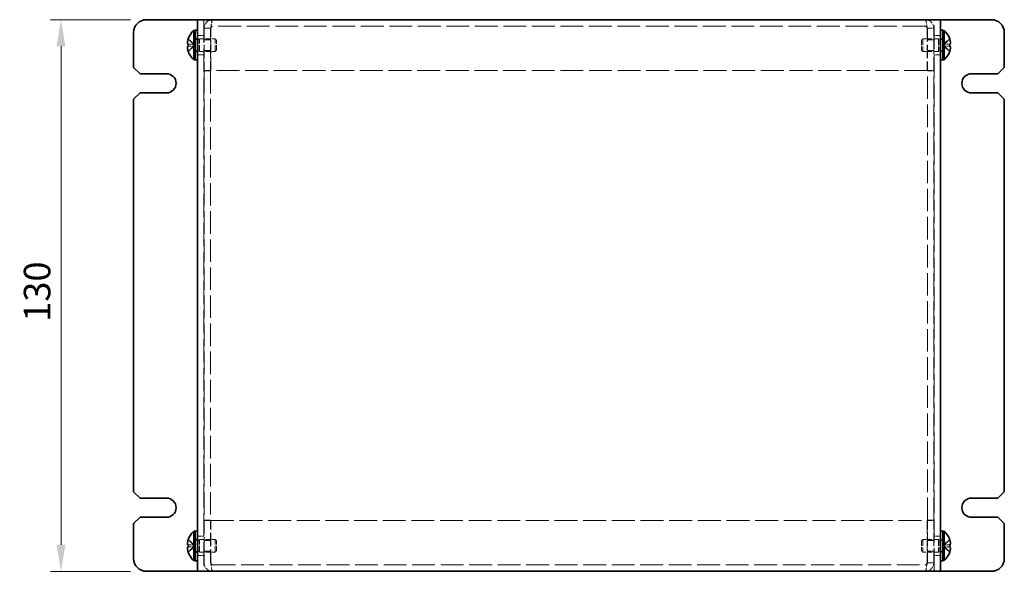
# Model space of a CAD drawing. Units: millimetres. Extents: x 36 to 2989, y 20 to 723.
# Drawn here: x 242 to 473, y 436 to 566 of the extents above; entities that cross this region are included whole.
import ezdxf

# ---------------------------------------------------------------- set-up
doc = ezdxf.new("R2010")
doc.units = ezdxf.units.MM
doc.header["$LTSCALE"] = 2.5
doc.linetypes.add('DASHED', pattern=[0.2067, 0.1654, -0.0413])
doc.layers.get('Defpoints').update_dxf_attribs({"lineweight": 25})
for name, color, linetype, lineweight in [('Dimension (ISO)', 7, 'Continuous', 18), ('Dimension (ISO) @ 1', 7, 'Continuous', 18), ('Hidden (ISO)', 7, 'DASHED', 18), ('Hidden Narrow (ISO)', 7, 'DASHED', 18), ('Visible (ISO)', 7, 'Continuous', 35)]:
    doc.layers.add(name, color=color, linetype=linetype, lineweight=lineweight)
doc.styles.add('Note Text (TK)', font='txt')
doc.dimstyles.new('Default - Method 1b (TK)', dxfattribs={"dimscale": 2.5, "dimtxt": 2.5, "dimasz": 2.5, "dimexe": 1, "dimexo": 1.5, "dimgap": 1, "dimtad": 1, "dimtoh": 1, "dimrnd": 1e-08, "dimdsep": 46, "dimtxsty": 'Note Text (TK)', "dimcen": 0.09, "dimdle": 5, "dimclrd": 100, "dimclre": 100, "dimclrt": 7, "dimadec": 1, "dimazin": 1, "dimtfac": 1, "dimtmove": 0, "dimatfit": 3, "dimfxl": 1, "dimtolj": 1, "dimlwd": -1, "dimlwe": -1, "dimarcsym": 0})

# ---------------------------------------------------------------- blocks, each defined once
blk = doc.blocks.new('*D29')
at = {"layer": 'Defpoints', "color": 0}
for p in [(271.43, 565.99), (251.33, 435.99), (271.43, 435.99)]:
    blk.add_point(p, dxfattribs=at)
at = {"layer": 'Dimension (ISO)', "color": 100}
for p, q in [((267.68, 565.99), (248.83, 565.99)), ((251.33, 559.74), (251.33, 442.24)), ((267.68, 435.99), (248.83, 435.99))]:
    blk.add_line(p, q, dxfattribs=at)
for points in [[(250.29, 559.74), (252.37, 559.74), (251.33, 565.99)], [(250.29, 442.24), (252.37, 442.24), (251.33, 435.99)]]:
    blk.add_solid(points, dxfattribs=at)
at = {"layer": 'Dimension (ISO)', "color": 7, "insert": (245.7, 494.81), "char_height": 6.25, "attachment_point": 4, "rotation": 90, "style": 'Note Text (TK)'}
blk.add_mtext('\\A1;130', dxfattribs=at)

msp = doc.modelspace()

# ---------------------------------------------------------------- linework, layer by layer
at = {"layer": 'Hidden (ISO)', "ltscale": 13.240649}
for p, q in [((284.9309, 565.9924), (284.9309, 435.9924)), ((456.9309, 435.9924), (456.9309, 565.9924))]:
    msp.add_line(p, q, dxfattribs=at)
at = {"layer": 'Hidden (ISO)', "ltscale": 1.142718}
for p, q in [((286.5309, 563.9924), (285.0309, 563.9924)), ((455.3309, 563.9924), (456.8309, 563.9924)), ((284.9309, 562.2424), (283.4309, 562.2424)), ((286.5309, 561.2219), (285.0309, 561.2219)), ((456.8309, 561.2219), (455.3309, 561.2219)), ((458.4309, 562.2424), (456.9309, 562.2424)), ((286.5309, 558.7629), (285.0309, 558.7629)), ((456.8309, 558.7629), (455.3309, 558.7629)), ((284.9309, 557.7424), (283.4309, 557.7424)), ((458.4309, 557.7424), (456.9309, 557.7424)), ((286.5309, 553.9924), (285.0309, 553.9924)), ((286.5309, 553.9216), (285.0309, 553.9216)), ((455.3309, 553.9924), (456.8309, 553.9924)), ((455.3309, 553.9216), (456.8309, 553.9216)), ((286.5309, 448.0631), (285.0309, 448.0631)), ((286.5309, 447.9924), (285.0309, 447.9924)), ((455.3309, 448.0631), (456.8309, 448.0631)), ((455.3309, 447.9924), (456.8309, 447.9924)), ((284.9309, 444.2424), (283.4309, 444.2424)), ((286.5309, 443.2219), (285.0309, 443.2219)), ((456.8309, 443.2219), (455.3309, 443.2219)), ((458.4309, 444.2424), (456.9309, 444.2424)), ((286.5309, 440.7629), (285.0309, 440.7629)), ((456.8309, 440.7629), (455.3309, 440.7629)), ((284.9309, 439.7424), (283.4309, 439.7424)), ((458.4309, 439.7424), (456.9309, 439.7424)), ((455.3309, 437.9924), (456.8309, 437.9924))]:
    msp.add_line(p, q, dxfattribs=at)
at = {"layer": 'Hidden (ISO)', "ltscale": 7.618686}
for p, q in [((285.0309, 563.9924), (285.0309, 553.9924)), ((286.5309, 563.9924), (286.5309, 553.9924)), ((286.6017, 553.9924), (286.6017, 563.9924)), ((455.2602, 563.9924), (455.2602, 553.9924)), ((455.3309, 563.9924), (455.3309, 553.9924)), ((456.8309, 553.9924), (456.8309, 563.9924)), ((285.0309, 447.9924), (285.0309, 437.9924)), ((286.5309, 437.9924), (286.5309, 447.9924)), ((286.6017, 437.9924), (286.6017, 447.9924)), ((455.2602, 447.9924), (455.2602, 437.9924)), ((455.3309, 437.9924), (455.3309, 447.9924)), ((456.8309, 437.9924), (456.8309, 447.9924))]:
    msp.add_line(p, q, dxfattribs=at)
at = {"layer": 'Hidden (ISO)', "ltscale": 12.988873}
for p, q in [((454.8309, 564.4924), (287.0309, 564.4924)), ((287.0309, 437.4924), (454.8309, 437.4924))]:
    msp.add_line(p, q, dxfattribs=at)
at = {"layer": 'Hidden (ISO)', "ltscale": 1.446751}
for p, q in [((282.7497, 560.2459), (281.2712, 561.4377)), ((460.5907, 561.4377), (459.1122, 560.2459)), ((281.2712, 560.2449), (282.7497, 560.2449)), ((281.2712, 558.547), (282.7497, 559.7389)), ((460.5907, 559.7399), (459.1122, 559.7399)), ((459.1122, 559.7389), (460.5907, 558.547)), ((282.7497, 442.2459), (281.2712, 443.4377)), ((460.5907, 443.4377), (459.1122, 442.2459)), ((281.2712, 442.2449), (282.7497, 442.2449)), ((281.2712, 440.547), (282.7497, 441.7389)), ((460.5907, 441.7399), (459.1122, 441.7399)), ((459.1122, 441.7389), (460.5907, 440.547))]:
    msp.add_line(p, q, dxfattribs=at)
at = {"layer": 'Hidden (ISO)', "ltscale": 0.380839}
for p, q in [((282.9309, 561.5924), (283.4309, 561.5924)), ((458.4309, 561.5924), (458.9309, 561.5924)), ((282.9309, 558.3924), (283.4309, 558.3924)), ((458.4309, 558.3924), (458.9309, 558.3924)), ((282.9309, 443.5924), (283.4309, 443.5924)), ((458.4309, 443.5924), (458.9309, 443.5924)), ((282.9309, 440.3924), (283.4309, 440.3924)), ((458.4309, 440.3924), (458.9309, 440.3924))]:
    msp.add_line(p, q, dxfattribs=at)
at = {"layer": 'Hidden (ISO)', "ltscale": 0.528091}
for p, q in [((282.9309, 561.3299), (283.6242, 561.3299)), ((458.9309, 561.3299), (458.2377, 561.3299)), ((282.9309, 558.6549), (283.6242, 558.6549)), ((458.9309, 558.6549), (458.2377, 558.6549)), ((282.9309, 443.3299), (283.6242, 443.3299)), ((458.9309, 443.3299), (458.2377, 443.3299)), ((282.9309, 440.6549), (283.6242, 440.6549)), ((458.9309, 440.6549), (458.2377, 440.6549))]:
    msp.add_line(p, q, dxfattribs=at)
at = {"layer": 'Hidden (ISO)', "ltscale": 0.264357}
for p, q in [((283.6242, 561.3299), (283.9309, 561.4924)), ((458.2377, 561.3299), (457.9309, 561.4924)), ((283.6242, 558.6549), (283.9309, 558.4924)), ((458.2377, 558.6549), (457.9309, 558.4924)), ((283.6242, 443.3299), (283.9309, 443.4924)), ((458.2377, 443.3299), (457.9309, 443.4924)), ((283.6242, 440.6549), (283.9309, 440.4924)), ((458.2377, 440.6549), (457.9309, 440.4924))]:
    msp.add_line(p, q, dxfattribs=at)
at = {"layer": 'Hidden (ISO)', "ltscale": 3.201223}
for p, q in [((283.6242, 558.6549), (283.6242, 561.3299)), ((458.2377, 561.3299), (458.2377, 558.6549)), ((283.6242, 440.6549), (283.6242, 443.3299)), ((458.2377, 443.3299), (458.2377, 440.6549))]:
    msp.add_line(p, q, dxfattribs=at)
at = {"layer": 'Hidden (ISO)', "ltscale": 3.590168}
for p, q in [((283.9309, 558.4924), (283.9309, 561.4924)), ((287.6242, 558.4924), (287.6242, 561.4924)), ((454.2377, 561.4924), (454.2377, 558.4924)), ((457.9309, 561.4924), (457.9309, 558.4924)), ((283.9309, 440.4924), (283.9309, 443.4924)), ((287.6242, 440.4924), (287.6242, 443.4924)), ((454.2377, 443.4924), (454.2377, 440.4924)), ((457.9309, 443.4924), (457.9309, 440.4924))]:
    msp.add_line(p, q, dxfattribs=at)
at = {"layer": 'Hidden (ISO)', "ltscale": 2.813727}
for p, q in [((283.9309, 561.4924), (287.6242, 561.4924)), ((457.9309, 561.4924), (454.2377, 561.4924)), ((283.9309, 558.4924), (287.6242, 558.4924)), ((457.9309, 558.4924), (454.2377, 558.4924)), ((283.9309, 443.4924), (287.6242, 443.4924)), ((457.9309, 443.4924), (454.2377, 443.4924)), ((283.9309, 440.4924), (287.6242, 440.4924)), ((457.9309, 440.4924), (454.2377, 440.4924))]:
    msp.add_line(p, q, dxfattribs=at)
at = {"layer": 'Hidden (ISO)', "ltscale": 0.330384}
for p, q in [((287.9309, 561.1856), (287.6242, 561.4924)), ((453.9309, 561.1856), (454.2377, 561.4924)), ((287.9309, 558.7991), (287.6242, 558.4924)), ((453.9309, 558.7991), (454.2377, 558.4924)), ((287.9309, 443.1856), (287.6242, 443.4924)), ((453.9309, 443.1856), (454.2377, 443.4924)), ((287.9309, 440.7991), (287.6242, 440.4924)), ((453.9309, 440.7991), (454.2377, 440.4924))]:
    msp.add_line(p, q, dxfattribs=at)
at = {"layer": 'Hidden (ISO)', "ltscale": 2.856019}
for p, q in [((287.9309, 558.7991), (287.9309, 561.1856)), ((453.9309, 561.1856), (453.9309, 558.7991)), ((287.9309, 440.7991), (287.9309, 443.1856)), ((453.9309, 443.1856), (453.9309, 440.7991))]:
    msp.add_line(p, q, dxfattribs=at)
at = {"layer": 'Hidden (ISO)', "ltscale": 1.447047}
for p, q in [((282.75, 559.7399), (281.2712, 559.7399)), ((459.1119, 560.2449), (460.5907, 560.2449)), ((282.75, 441.7399), (281.2712, 441.7399)), ((459.1119, 442.2449), (460.5907, 442.2449))]:
    msp.add_line(p, q, dxfattribs=at)
at = {"layer": 'Hidden (ISO)', "ltscale": 0.000195763}
for p, q in [((282.75, 560.2449), (282.7497, 560.2449)), ((459.1119, 559.7399), (459.1122, 559.7399)), ((282.75, 442.2449), (282.7497, 442.2449)), ((459.1119, 441.7399), (459.1122, 441.7399))]:
    msp.add_line(p, q, dxfattribs=at)
at = {"layer": 'Hidden (ISO)', "ltscale": 0.000195751}
for p, q in [((282.75, 559.7391), (282.7497, 559.7389)), ((459.1119, 560.2456), (459.1122, 560.2459)), ((282.75, 441.7391), (282.7497, 441.7389)), ((459.1119, 442.2456), (459.1122, 442.2459))]:
    msp.add_line(p, q, dxfattribs=at)
at = {"layer": 'Hidden (ISO)', "ltscale": 0.384649}
for p, q in [((282.7509, 559.7399), (282.7509, 560.2449)), ((459.1109, 560.2449), (459.1109, 559.7399)), ((282.7509, 441.7399), (282.7509, 442.2449)), ((459.1109, 442.2449), (459.1109, 441.7399))]:
    msp.add_line(p, q, dxfattribs=at)
at = {"layer": 'Hidden (ISO)', "ltscale": 0.076088}
for p, q in [((285.0309, 553.9924), (285.0309, 553.9216)), ((286.5309, 553.9924), (286.5309, 553.9216)), ((455.3309, 553.9924), (455.3309, 553.9216)), ((456.8309, 553.9216), (456.8309, 553.9924)), ((285.0309, 448.0631), (285.0309, 447.9924)), ((286.5309, 447.9924), (286.5309, 448.0631)), ((455.3309, 447.9924), (455.3309, 448.0631)), ((456.8309, 447.9924), (456.8309, 448.0631))]:
    msp.add_line(p, q, dxfattribs=at)
at = {"layer": 'Hidden (ISO)', "ltscale": 12.803409}
for p, q in [((285.0309, 553.9216), (285.0309, 448.0631)), ((286.5309, 553.9216), (286.5309, 448.0631)), ((455.3309, 448.0631), (455.3309, 553.9216)), ((456.8309, 448.0631), (456.8309, 553.9216))]:
    msp.add_line(p, q, dxfattribs=at)
at = {"layer": 'Hidden (ISO)', "ltscale": 13.055332}
for p, q in [((455.2602, 553.9924), (286.6017, 553.9924)), ((286.6017, 447.9924), (455.2602, 447.9924))]:
    msp.add_line(p, q, dxfattribs=at)
at = {"layer": 'Hidden (ISO)', "ltscale": 2.411146}
for points in [[(287.0309, 565.9924), (286.246, 565.9924), (285.4845, 565.4839), (285.1837, 564.7589), (285.0832, 564.5167), (285.0309, 564.2546), (285.0309, 563.9924)], [(286.6017, 563.9924), (286.7089, 564.7773), (286.8162, 565.5388), (286.9234, 565.8396), (286.9593, 565.9401), (286.9951, 565.9924), (287.0309, 565.9924)], [(454.8309, 565.9924), (454.9382, 565.9924), (455.0455, 565.4839), (455.1527, 564.7589), (455.1886, 564.5167), (455.2244, 564.2546), (455.2602, 563.9924)], [(456.8309, 563.9924), (456.8309, 564.7773), (456.3225, 565.5388), (455.5975, 565.8396), (455.3553, 565.9401), (455.0932, 565.9924), (454.8309, 565.9924)], [(285.0309, 437.9924), (285.0309, 437.2074), (285.5394, 436.4459), (286.2644, 436.1451), (286.5066, 436.0446), (286.7687, 435.9924), (287.0309, 435.9924)], [(287.0309, 435.9924), (286.9237, 435.9924), (286.8164, 436.5008), (286.7092, 437.2258), (286.6733, 437.468), (286.6375, 437.7301), (286.6017, 437.9924)], [(455.2602, 437.9924), (455.153, 437.2074), (455.0457, 436.4459), (454.9384, 436.1451), (454.9026, 436.0446), (454.8668, 435.9924), (454.8309, 435.9924)], [(454.8309, 435.9924), (455.6159, 435.9924), (456.3773, 436.5008), (456.6782, 437.2258), (456.7787, 437.468), (456.8309, 437.7301), (456.8309, 437.9924)]]:
    msp.add_open_spline(points, degree=3, knots=[0, 0, 0, 0, 1.17745307, 1.17745307, 1.17745307, 1.57079633, 1.57079633, 1.57079633, 1.57079633], dxfattribs=at)
at = {"layer": 'Hidden (ISO)', "ltscale": 0.677803}
for points in [[(287.0309, 564.4924), (286.7691, 564.4924), (286.5309, 564.2542), (286.5309, 563.9924)], [(287.0309, 564.4924), (286.8878, 564.4924), (286.7448, 564.2542), (286.6017, 563.9924)], [(454.8309, 564.4924), (454.974, 564.4924), (455.1171, 564.2542), (455.2602, 563.9924)], [(454.8309, 564.4924), (455.0927, 564.4924), (455.3309, 564.2542), (455.3309, 563.9924)], [(287.0309, 437.4924), (286.7691, 437.4924), (286.5309, 437.7306), (286.5309, 437.9924)], [(287.0309, 437.4924), (286.8878, 437.4924), (286.7448, 437.7306), (286.6017, 437.9924)], [(454.8309, 437.4924), (454.974, 437.4924), (455.1171, 437.7306), (455.2602, 437.9924)], [(454.8309, 437.4924), (455.0927, 437.4924), (455.3309, 437.7306), (455.3309, 437.9924)]]:
    msp.add_open_spline(points, degree=3, dxfattribs=at)
at = {"layer": 'Hidden (ISO)', "ltscale": 0.189052}
for points in [[(281.1194, 559.5557), (281.1128, 559.5173), (281.1078, 559.4667), (281.1078, 559.4004), (281.1078, 559.4004), (281.1078, 559.4003)], [(460.7425, 560.429), (460.7491, 560.4675), (460.7541, 560.518), (460.7541, 560.5843), (460.7541, 560.5843), (460.7541, 560.5844)], [(281.1194, 441.5557), (281.1128, 441.5173), (281.1078, 441.4667), (281.1078, 441.4004), (281.1078, 441.4004), (281.1078, 441.4003)], [(460.7425, 442.429), (460.7491, 442.4675), (460.7541, 442.518), (460.7541, 442.5843), (460.7541, 442.5843), (460.7541, 442.5844)]]:
    msp.add_open_spline(points, degree=3, knots=[0.0627270659, 0.0627270659, 0.0627270659, 0.0627270659, 0.0765891109, 0.0765891109, 0.0765977261, 0.0765977261, 0.0765977261, 0.0765977261], dxfattribs=at)
at = {"layer": 'Hidden (ISO)', "ltscale": 0.171932}
for points in [[(281.1194, 559.2077), (281.1248, 559.1596), (281.1317, 559.112), (281.1426, 559.0475), (281.146, 559.0285), (281.1497, 559.0093)], [(460.7425, 560.777), (460.7371, 560.8252), (460.7302, 560.8727), (460.7193, 560.9372), (460.7159, 560.9562), (460.7122, 560.9754)], [(460.7425, 442.777), (460.7371, 442.8252), (460.7302, 442.8727), (460.7193, 442.9372), (460.7159, 442.9562), (460.7122, 442.9754)], [(281.1194, 441.2077), (281.1248, 441.1596), (281.1317, 441.112), (281.1426, 441.0475), (281.146, 441.0285), (281.1497, 441.0093)]]:
    msp.add_open_spline(points, degree=3, knots=[0.0897829174, 0.0897829174, 0.0897829174, 0.0897829174, 0.0996631907, 0.0996631907, 0.1037658124, 0.1037658124, 0.1037658124, 0.1037658124], dxfattribs=at)
at = {"layer": 'Hidden (ISO)', "ltscale": 0.334753}
for points in [[(281.256, 559.7399), (281.2313, 559.7399), (281.209, 559.731), (281.1744, 559.7006), (281.161, 559.682), (281.1497, 559.6582)], [(460.6059, 560.2449), (460.6305, 560.2449), (460.6529, 560.2538), (460.6874, 560.2841), (460.7009, 560.3027), (460.7122, 560.3265)], [(281.256, 441.7399), (281.2313, 441.7399), (281.209, 441.731), (281.1744, 441.7006), (281.161, 441.682), (281.1497, 441.6582)], [(460.6059, 442.2449), (460.6305, 442.2449), (460.6529, 442.2538), (460.6874, 442.2841), (460.7009, 442.3027), (460.7122, 442.3265)]]:
    msp.add_open_spline(points, degree=3, knots=[0, 0, 0, 0, 0.0243261606, 0.0243261606, 0.0437900973, 0.0437900973, 0.0437900973, 0.0437900973], dxfattribs=at)
at = {"layer": 'Hidden Narrow (ISO)', "ltscale": 1.457933}
for points in [[(281.256, 561.3911), (281.2916, 561.3747), (281.3272, 561.3549), (281.3628, 561.3321), (281.3984, 561.3094), (281.434, 561.2838), (281.4695, 561.2558), (281.5407, 561.1999), (281.6119, 561.1346), (281.6831, 561.0647), (281.8254, 560.9248), (281.9677, 560.7662), (282.1101, 560.6261), (282.2168, 560.521), (282.3236, 560.4264), (282.4303, 560.3577), (282.4659, 560.3349), (282.5015, 560.3149), (282.5371, 560.2983), (282.608, 560.2654), (282.6788, 560.2461), (282.7497, 560.2459)], [(460.6059, 558.5936), (460.5703, 558.61), (460.5347, 558.6298), (460.4991, 558.6526), (460.4635, 558.6753), (460.4279, 558.7009), (460.3923, 558.7289), (460.3212, 558.7848), (460.25, 558.8501), (460.1788, 558.92), (460.0365, 559.0599), (459.8942, 559.2185), (459.7518, 559.3586), (459.6451, 559.4637), (459.5383, 559.5583), (459.4316, 559.627), (459.396, 559.6499), (459.3604, 559.6698), (459.3248, 559.6864), (459.2539, 559.7193), (459.1831, 559.7386), (459.1122, 559.7389)], [(281.256, 443.3911), (281.2916, 443.3747), (281.3272, 443.3549), (281.3628, 443.3321), (281.3984, 443.3094), (281.434, 443.2838), (281.4695, 443.2558), (281.5407, 443.1999), (281.6119, 443.1346), (281.6831, 443.0647), (281.8254, 442.9248), (281.9677, 442.7662), (282.1101, 442.6261), (282.2168, 442.521), (282.3236, 442.4264), (282.4303, 442.3577), (282.4659, 442.3349), (282.5015, 442.3149), (282.5371, 442.2983), (282.608, 442.2654), (282.6788, 442.2461), (282.7497, 442.2459)], [(460.6059, 440.5936), (460.5703, 440.61), (460.5347, 440.6298), (460.4991, 440.6526), (460.4635, 440.6753), (460.4279, 440.7009), (460.3923, 440.7289), (460.3212, 440.7848), (460.25, 440.8501), (460.1788, 440.92), (460.0365, 441.0599), (459.8942, 441.2185), (459.7518, 441.3586), (459.6451, 441.4637), (459.5383, 441.5583), (459.4316, 441.627), (459.396, 441.6499), (459.3604, 441.6698), (459.3248, 441.6864), (459.2539, 441.7193), (459.1831, 441.7386), (459.1122, 441.7389)]]:
    msp.add_open_spline(points, degree=3, knots=[-0.034563134, -0.034563134, -0.034563134, -0.034563134, -0.023887838, -0.023887838, -0.023887838, -0.013212542, -0.013212542, -0.013212542, 0.008138051, 0.008138051, 0.008138051, 0.050839236, 0.050839236, 0.050839236, 0.082865125, 0.082865125, 0.082865125, 0.093540421, 0.093540421, 0.093540421, 0.114803, 0.114803, 0.114803, 0.114803], dxfattribs=at)
at = {"layer": 'Hidden Narrow (ISO)', "ltscale": 1.458036}
for points in [[(282.7497, 560.2459), (282.6077, 560.2463), (282.4656, 560.322), (282.3236, 560.4343), (282.1812, 560.5468), (282.0389, 560.696), (281.8966, 560.8453), (281.7898, 560.9573), (281.6831, 561.0693), (281.5763, 561.1655), (281.4695, 561.2617), (281.3628, 561.342), (281.256, 561.3911)], [(459.1122, 560.2459), (459.2542, 560.2463), (459.3963, 560.322), (459.5383, 560.4343), (459.6807, 560.5468), (459.823, 560.696), (459.9653, 560.8453), (460.0721, 560.9573), (460.1788, 561.0693), (460.2856, 561.1655), (460.3923, 561.2617), (460.4991, 561.342), (460.6059, 561.3911)], [(282.7497, 559.7389), (282.6077, 559.7384), (282.4656, 559.6627), (282.3236, 559.5504), (282.1812, 559.4379), (282.0389, 559.2887), (281.8966, 559.1394), (281.7898, 559.0274), (281.6831, 558.9154), (281.5763, 558.8192), (281.4695, 558.7231), (281.3628, 558.6427), (281.256, 558.5936)], [(459.1122, 559.7389), (459.2542, 559.7384), (459.3963, 559.6627), (459.5383, 559.5504), (459.6807, 559.4379), (459.823, 559.2887), (459.9653, 559.1394), (460.0721, 559.0274), (460.1788, 558.9154), (460.2856, 558.8192), (460.3923, 558.7231), (460.4991, 558.6427), (460.6059, 558.5936)], [(282.7497, 442.2459), (282.6077, 442.2463), (282.4656, 442.322), (282.3236, 442.4343), (282.1812, 442.5468), (282.0389, 442.696), (281.8966, 442.8453), (281.7898, 442.9573), (281.6831, 443.0693), (281.5763, 443.1655), (281.4695, 443.2617), (281.3628, 443.342), (281.256, 443.3911)], [(459.1122, 442.2459), (459.2542, 442.2463), (459.3963, 442.322), (459.5383, 442.4343), (459.6807, 442.5468), (459.823, 442.696), (459.9653, 442.8453), (460.0721, 442.9573), (460.1788, 443.0693), (460.2856, 443.1655), (460.3923, 443.2617), (460.4991, 443.342), (460.6059, 443.3911)], [(282.7497, 441.7389), (282.6077, 441.7384), (282.4656, 441.6627), (282.3236, 441.5504), (282.1812, 441.4379), (282.0389, 441.2887), (281.8966, 441.1394), (281.7898, 441.0274), (281.6831, 440.9154), (281.5763, 440.8192), (281.4695, 440.7231), (281.3628, 440.6427), (281.256, 440.5936)], [(459.1122, 441.7389), (459.2542, 441.7384), (459.3963, 441.6627), (459.5383, 441.5504), (459.6807, 441.4379), (459.823, 441.2887), (459.9653, 441.1394), (460.0721, 441.0274), (460.1788, 440.9154), (460.2856, 440.8192), (460.3923, 440.7231), (460.4991, 440.6427), (460.6059, 440.5936)]]:
    msp.add_open_spline(points, degree=3, knots=[-0.114803, -0.114803, -0.114803, -0.114803, -0.072189825, -0.072189825, -0.072189825, -0.029488641, -0.029488641, -0.029488641, 0.002537246, 0.002537246, 0.002537246, 0.034563134, 0.034563134, 0.034563134, 0.034563134], dxfattribs=at)
at = {"layer": 'Hidden Narrow (ISO)', "ltscale": 1.458217}
for points in [[(460.6059, 561.3911), (460.4875, 561.3366), (460.3831, 561.2532), (460.2858, 561.1652), (460.2246, 561.1097), (460.1662, 561.0516), (460.1089, 560.9926), (460.0607, 560.9429), (460.0137, 560.8936), (459.9664, 560.8443), (459.8527, 560.7256), (459.738, 560.6036), (459.6012, 560.486), (459.5805, 560.4682), (459.5596, 560.4508), (459.5385, 560.4341), (459.4265, 560.3457), (459.3089, 560.2757), (459.19, 560.2531), (459.1662, 560.2485), (459.1392, 560.2455), (459.1122, 560.2453)], [(281.256, 558.5936), (281.3744, 558.6481), (281.4788, 558.7315), (281.576, 558.8195), (281.6373, 558.875), (281.6957, 558.9331), (281.753, 558.9921), (281.8012, 559.0418), (281.8482, 559.0911), (281.8955, 559.1404), (282.0092, 559.2591), (282.1239, 559.3811), (282.2607, 559.4987), (282.2814, 559.5165), (282.3023, 559.5339), (282.3234, 559.5506), (282.4354, 559.639), (282.553, 559.709), (282.6719, 559.7316), (282.6957, 559.7362), (282.7227, 559.7392), (282.7497, 559.7394)], [(460.6059, 443.3911), (460.4875, 443.3366), (460.3831, 443.2532), (460.2858, 443.1652), (460.2246, 443.1097), (460.1662, 443.0516), (460.1089, 442.9926), (460.0607, 442.9429), (460.0137, 442.8936), (459.9664, 442.8443), (459.8527, 442.7256), (459.738, 442.6036), (459.6012, 442.486), (459.5805, 442.4682), (459.5596, 442.4508), (459.5385, 442.4341), (459.4265, 442.3457), (459.3089, 442.2757), (459.19, 442.2531), (459.1662, 442.2485), (459.1392, 442.2455), (459.1122, 442.2453)], [(281.256, 440.5936), (281.3744, 440.6481), (281.4788, 440.7315), (281.576, 440.8195), (281.6373, 440.875), (281.6957, 440.9331), (281.753, 440.9921), (281.8012, 441.0418), (281.8482, 441.0911), (281.8955, 441.1404), (282.0092, 441.2591), (282.1239, 441.3811), (282.2607, 441.4987), (282.2814, 441.5165), (282.3023, 441.5339), (282.3234, 441.5506), (282.4354, 441.639), (282.553, 441.709), (282.6719, 441.7316), (282.6957, 441.7362), (282.7227, 441.7392), (282.7497, 441.7394)]]:
    msp.add_open_spline(points, degree=3, knots=[0, 0, 0, 0, 0.039091319, 0.039091319, 0.039091319, 0.063712203, 0.063712203, 0.063712203, 0.084419826, 0.084419826, 0.084419826, 0.134245339, 0.134245339, 0.134245339, 0.141792047, 0.141792047, 0.141792047, 0.181775039, 0.181775039, 0.181775039, 0.1897855, 0.1897855, 0.1897855, 0.1897855], dxfattribs=at)
at = {"layer": 'Visible (ISO)'}
for p, q in [((271.4309, 565.9924), (282.9309, 565.9924)), ((282.9309, 565.9924), (283.4309, 565.9924)), ((283.4309, 435.9924), (283.4309, 565.9924)), ((285.4309, 565.9924), (283.4309, 565.9924)), ((285.4309, 565.9924), (456.4309, 565.9924)), ((458.4309, 565.9924), (456.4309, 565.9924)), ((458.9309, 565.9924), (458.4309, 565.9924)), ((458.4309, 565.9924), (458.4309, 435.9924)), ((470.4309, 565.9924), (458.9309, 565.9924)), ((282.5883, 556.5424), (282.5883, 563.4424)), ((282.5883, 563.4424), (282.9309, 563.4424)), ((282.9309, 563.4924), (282.9309, 556.4924)), ((282.9309, 563.4924), (283.4309, 563.4924)), ((458.4309, 563.4924), (458.9309, 563.4924)), ((458.9309, 563.4924), (458.9309, 556.4924)), ((459.2736, 563.4424), (458.9309, 563.4424)), ((459.2736, 563.4424), (459.2736, 556.5424)), ((268.4309, 562.9924), (268.4309, 554.7424)), ((281.2712, 561.4377), (281.2655, 561.4424)), ((460.5964, 561.4424), (460.5907, 561.4377)), ((473.4309, 554.7424), (473.4309, 562.9924)), ((281.2712, 560.2449), (281.256, 560.2449)), ((281.256, 559.7399), (281.2712, 559.7399)), ((460.6059, 560.2449), (460.5907, 560.2449)), ((460.5907, 559.7399), (460.6059, 559.7399)), ((281.2655, 558.5424), (281.2712, 558.547)), ((282.5883, 556.5424), (282.9309, 556.5424)), ((282.9309, 556.4924), (283.4309, 556.4924)), ((458.4309, 556.4924), (458.9309, 556.4924)), ((459.2736, 556.5424), (458.9309, 556.5424)), ((460.5907, 558.547), (460.5964, 558.5424)), ((269.9309, 553.2424), (268.4309, 554.7424)), ((473.4309, 554.7424), (471.9309, 553.2424)), ((269.9309, 553.2424), (276.1809, 553.2424)), ((465.6809, 553.2424), (471.9309, 553.2424)), ((268.4309, 547.2424), (269.9309, 548.7424)), ((268.4309, 547.2424), (268.4309, 454.7424)), ((276.1809, 548.7424), (269.9309, 548.7424)), ((471.9309, 548.7424), (465.6809, 548.7424)), ((471.9309, 548.7424), (473.4309, 547.2424)), ((473.4309, 454.7424), (473.4309, 547.2424)), ((269.9309, 453.2424), (268.4309, 454.7424)), ((473.4309, 454.7424), (471.9309, 453.2424)), ((269.9309, 453.2424), (276.1809, 453.2424)), ((465.6809, 453.2424), (471.9309, 453.2424)), ((268.4309, 447.2424), (269.9309, 448.7424)), ((276.1809, 448.7424), (269.9309, 448.7424)), ((471.9309, 448.7424), (465.6809, 448.7424)), ((471.9309, 448.7424), (473.4309, 447.2424)), ((268.4309, 447.2424), (268.4309, 438.9924)), ((282.5883, 438.5424), (282.5883, 445.4424)), ((282.5883, 445.4424), (282.9309, 445.4424)), ((282.9309, 445.4924), (282.9309, 438.4924)), ((282.9309, 445.4924), (283.4309, 445.4924)), ((458.4309, 445.4924), (458.9309, 445.4924)), ((458.9309, 445.4924), (458.9309, 438.4924)), ((459.2736, 445.4424), (458.9309, 445.4424)), ((459.2736, 445.4424), (459.2736, 438.5424)), ((473.4309, 438.9924), (473.4309, 447.2424)), ((281.2712, 443.4377), (281.2655, 443.4424)), ((460.5964, 443.4424), (460.5907, 443.4377)), ((281.2712, 442.2449), (281.256, 442.2449)), ((281.256, 441.7399), (281.2712, 441.7399)), ((281.2655, 440.5424), (281.2712, 440.547)), ((460.6059, 442.2449), (460.5907, 442.2449)), ((460.5907, 441.7399), (460.6059, 441.7399)), ((460.5907, 440.547), (460.5964, 440.5424)), ((282.5883, 438.5424), (282.9309, 438.5424)), ((282.9309, 438.4924), (283.4309, 438.4924)), ((458.4309, 438.4924), (458.9309, 438.4924)), ((459.2736, 438.5424), (458.9309, 438.5424)), ((271.4309, 435.9924), (282.9309, 435.9924)), ((282.9309, 435.9924), (283.4309, 435.9924)), ((283.4309, 435.9924), (285.4309, 435.9924)), ((456.4309, 435.9924), (285.4309, 435.9924)), ((456.4309, 435.9924), (458.4309, 435.9924)), ((458.9309, 435.9924), (458.4309, 435.9924)), ((470.4309, 435.9924), (458.9309, 435.9924))]:
    msp.add_line(p, q, dxfattribs=at)
for centre, radius, start, end in [((271.4309, 562.9924), 3, 90, 180), ((470.4309, 562.9924), 3, 0, 90), ((285.6309, 559.9924), 4.6, 131.409622, 161.626062), ((456.2309, 559.9924), 4.6, 18.373938, 48.590378), ((285.6309, 559.9924), 4.5931, 161.65841, 162.270008), ((456.2309, 559.9924), 4.5931, 17.729992, 18.34159), ((285.6309, 559.9924), 4.5931, 197.729992, 198.34159), ((285.6309, 559.9924), 4.6, 198.373938, 228.590378), ((456.2309, 559.9924), 4.6, 311.409622, 341.626062), ((456.2309, 559.9924), 4.5931, 341.65841, 342.270008), ((276.1809, 550.9924), 2.25, 270, 90), ((465.6809, 550.9924), 2.25, 90, 270), ((276.1809, 450.9924), 2.25, 270, 90), ((465.6809, 450.9924), 2.25, 90, 270), ((285.6309, 441.9924), 4.6, 131.409622, 161.626062), ((456.2309, 441.9924), 4.6, 18.373938, 48.590378), ((285.6309, 441.9924), 4.5931, 161.65841, 162.270008), ((456.2309, 441.9924), 4.5931, 17.729992, 18.34159), ((285.6309, 441.9924), 4.5931, 197.729992, 198.34159), ((285.6309, 441.9924), 4.6, 198.373938, 228.590378), ((456.2309, 441.9924), 4.6, 311.409622, 341.626062), ((456.2309, 441.9924), 4.5931, 341.65841, 342.270008), ((271.4309, 438.9924), 3, 180, 270), ((470.4309, 438.9924), 3, 270, 0)]:
    msp.add_arc(centre, radius, start, end, dxfattribs=at)
for centre, major_axis in [((284.6199, 559.9924), (0, -4.3087)), ((457.242, 559.9924), (0, 4.3087)), ((284.6199, 441.9924), (0, -4.3087)), ((457.242, 441.9924), (0, 4.3087))]:
    msp.add_ellipse(centre, major_axis=major_axis, ratio=0.77853481, start_param=4.65375313, end_param=4.77102483, dxfattribs=at)
for points, knots in [([(281.256, 561.3911), (281.2313, 561.3139), (281.209, 561.2352), (281.1695, 561.0766), (281.1525, 560.9959), (281.126, 560.8392), (281.1078, 560.7117), (281.1077, 560.4741), (281.1215, 560.4009), (281.1525, 560.3153), (281.1693, 560.2881), (281.209, 560.2534), (281.2313, 560.2449), (281.256, 560.2449)], [0, 0, 0, 0, 0.024326161, 0.024326161, 0.0500119, 0.0500119, 0.076589111, 0.076589111, 0.099663191, 0.099663191, 0.116461181, 0.116461181, 0.1321878, 0.1321878, 0.1321878, 0.1321878]), ([(281.256, 560.2449), (281.2314, 560.2449), (281.2092, 560.2534), (281.1696, 560.2878), (281.1528, 560.3148), (281.1218, 560.4), (281.1079, 560.4732), (281.1079, 560.7142), (281.1267, 560.8434), (281.1527, 560.9968), (281.1697, 561.0772), (281.2091, 561.2355), (281.2314, 561.314), (281.256, 561.3911)], [0, 0, 0, 0, 0.02425367, 0.02425367, 0.050141639, 0.050141639, 0.085703099, 0.085703099, 0.127165475, 0.127165475, 0.168850202, 0.168850202, 0.208348032, 0.208348032, 0.208348032, 0.208348032]), ([(460.6059, 561.3911), (460.6305, 561.3139), (460.6529, 561.2352), (460.6924, 561.0766), (460.7093, 560.9959), (460.7359, 560.8392), (460.7541, 560.7117), (460.7541, 560.4741), (460.7404, 560.4009), (460.7094, 560.3153), (460.6926, 560.2881), (460.6529, 560.2534), (460.6306, 560.2449), (460.6059, 560.2449)], [0, 0, 0, 0, 0.024326161, 0.024326161, 0.0500119, 0.0500119, 0.076589111, 0.076589111, 0.099663191, 0.099663191, 0.116461181, 0.116461181, 0.1321878, 0.1321878, 0.1321878, 0.1321878]), ([(460.7122, 560.9754), (460.701, 561.0349), (460.6876, 561.0958), (460.6529, 561.2353), (460.6306, 561.3138), (460.6059, 561.3911)], [0.1037658124, 0.1037658124, 0.1037658124, 0.1037658124, 0.1164611812, 0.1164611812, 0.1321878003, 0.1321878003, 0.1321878003, 0.1321878003]), ([(281.256, 558.5936), (281.2313, 558.6709), (281.209, 558.7495), (281.1695, 558.9081), (281.1525, 558.9888), (281.126, 559.1456), (281.1078, 559.273), (281.1077, 559.5107), (281.1215, 559.5838), (281.1525, 559.6694), (281.1693, 559.6966), (281.209, 559.7313), (281.2313, 559.7399), (281.256, 559.7399)], [0, 0, 0, 0, 0.024326161, 0.024326161, 0.0500119, 0.0500119, 0.076589111, 0.076589111, 0.099663191, 0.099663191, 0.116461181, 0.116461181, 0.1321878, 0.1321878, 0.1321878, 0.1321878]), ([(281.1497, 559.6582), (281.1461, 559.6506), (281.1427, 559.6425), (281.133, 559.6161), (281.1255, 559.591), (281.1194, 559.5557)], [0.0437900973, 0.0437900973, 0.0437900973, 0.0437900973, 0.0500119001, 0.0500119001, 0.0627270659, 0.0627270659, 0.0627270659, 0.0627270659]), ([(281.1497, 559.0093), (281.1609, 558.9498), (281.1743, 558.8889), (281.209, 558.7494), (281.2313, 558.6709), (281.256, 558.5936)], [0.1037658124, 0.1037658124, 0.1037658124, 0.1037658124, 0.1164611812, 0.1164611812, 0.1321878003, 0.1321878003, 0.1321878003, 0.1321878003]), ([(460.6059, 558.5936), (460.6305, 558.6709), (460.6529, 558.7495), (460.6924, 558.9081), (460.7093, 558.9888), (460.7359, 559.1456), (460.7541, 559.273), (460.7541, 559.5107), (460.7404, 559.5838), (460.7094, 559.6694), (460.6926, 559.6966), (460.6529, 559.7313), (460.6306, 559.7399), (460.6059, 559.7399)], [0, 0, 0, 0, 0.024326161, 0.024326161, 0.0500119, 0.0500119, 0.076589111, 0.076589111, 0.099663191, 0.099663191, 0.116461181, 0.116461181, 0.1321878, 0.1321878, 0.1321878, 0.1321878]), ([(460.6059, 559.7399), (460.6305, 559.7399), (460.6527, 559.7313), (460.6923, 559.6969), (460.7091, 559.6699), (460.7401, 559.5847), (460.754, 559.5115), (460.754, 559.2705), (460.7352, 559.1413), (460.7092, 558.988), (460.6922, 558.9075), (460.6528, 558.7492), (460.6305, 558.6707), (460.6059, 558.5936)], [0, 0, 0, 0, 0.02425367, 0.02425367, 0.050141639, 0.050141639, 0.085703099, 0.085703099, 0.127165475, 0.127165475, 0.168850202, 0.168850202, 0.208348032, 0.208348032, 0.208348032, 0.208348032]), ([(460.7122, 560.3265), (460.7158, 560.3341), (460.7192, 560.3423), (460.7288, 560.3686), (460.7364, 560.3937), (460.7425, 560.429)], [0.0437900973, 0.0437900973, 0.0437900973, 0.0437900973, 0.0500119001, 0.0500119001, 0.0627270659, 0.0627270659, 0.0627270659, 0.0627270659]), ([(281.256, 443.3911), (281.2313, 443.3139), (281.209, 443.2352), (281.1695, 443.0766), (281.1525, 442.9959), (281.126, 442.8392), (281.1078, 442.7117), (281.1077, 442.4741), (281.1215, 442.4009), (281.1525, 442.3153), (281.1693, 442.2881), (281.209, 442.2534), (281.2313, 442.2449), (281.256, 442.2449)], [0, 0, 0, 0, 0.024326161, 0.024326161, 0.0500119, 0.0500119, 0.076589111, 0.076589111, 0.099663191, 0.099663191, 0.116461181, 0.116461181, 0.1321878, 0.1321878, 0.1321878, 0.1321878]), ([(281.256, 442.2449), (281.2314, 442.2449), (281.2092, 442.2534), (281.1696, 442.2878), (281.1528, 442.3148), (281.1218, 442.4), (281.1079, 442.4732), (281.1079, 442.7142), (281.1267, 442.8434), (281.1527, 442.9968), (281.1697, 443.0772), (281.2091, 443.2355), (281.2314, 443.314), (281.256, 443.3911)], [0, 0, 0, 0, 0.02425367, 0.02425367, 0.050141639, 0.050141639, 0.085703099, 0.085703099, 0.127165475, 0.127165475, 0.168850202, 0.168850202, 0.208348032, 0.208348032, 0.208348032, 0.208348032]), ([(460.6059, 443.3911), (460.6305, 443.3139), (460.6529, 443.2352), (460.6924, 443.0766), (460.7093, 442.9959), (460.7359, 442.8392), (460.7541, 442.7117), (460.7541, 442.4741), (460.7404, 442.4009), (460.7094, 442.3153), (460.6926, 442.2881), (460.6529, 442.2534), (460.6306, 442.2449), (460.6059, 442.2449)], [0, 0, 0, 0, 0.024326161, 0.024326161, 0.0500119, 0.0500119, 0.076589111, 0.076589111, 0.099663191, 0.099663191, 0.116461181, 0.116461181, 0.1321878, 0.1321878, 0.1321878, 0.1321878]), ([(460.7122, 442.9754), (460.701, 443.0349), (460.6876, 443.0958), (460.6529, 443.2353), (460.6306, 443.3138), (460.6059, 443.3911)], [0.1037658124, 0.1037658124, 0.1037658124, 0.1037658124, 0.1164611812, 0.1164611812, 0.1321878003, 0.1321878003, 0.1321878003, 0.1321878003]), ([(281.256, 440.5936), (281.2313, 440.6709), (281.209, 440.7495), (281.1695, 440.9081), (281.1525, 440.9888), (281.126, 441.1456), (281.1078, 441.273), (281.1077, 441.5107), (281.1215, 441.5838), (281.1525, 441.6694), (281.1693, 441.6966), (281.209, 441.7313), (281.2313, 441.7399), (281.256, 441.7399)], [0, 0, 0, 0, 0.024326161, 0.024326161, 0.0500119, 0.0500119, 0.076589111, 0.076589111, 0.099663191, 0.099663191, 0.116461181, 0.116461181, 0.1321878, 0.1321878, 0.1321878, 0.1321878]), ([(281.1497, 441.6582), (281.1461, 441.6506), (281.1427, 441.6425), (281.133, 441.6161), (281.1255, 441.591), (281.1194, 441.5557)], [0.0437900973, 0.0437900973, 0.0437900973, 0.0437900973, 0.0500119001, 0.0500119001, 0.0627270659, 0.0627270659, 0.0627270659, 0.0627270659]), ([(281.1497, 441.0093), (281.1609, 440.9498), (281.1743, 440.8889), (281.209, 440.7494), (281.2313, 440.6709), (281.256, 440.5936)], [0.1037658124, 0.1037658124, 0.1037658124, 0.1037658124, 0.1164611812, 0.1164611812, 0.1321878003, 0.1321878003, 0.1321878003, 0.1321878003]), ([(460.6059, 440.5936), (460.6305, 440.6709), (460.6529, 440.7495), (460.6924, 440.9081), (460.7093, 440.9888), (460.7359, 441.1456), (460.7541, 441.273), (460.7541, 441.5107), (460.7404, 441.5838), (460.7094, 441.6694), (460.6926, 441.6966), (460.6529, 441.7313), (460.6306, 441.7399), (460.6059, 441.7399)], [0, 0, 0, 0, 0.024326161, 0.024326161, 0.0500119, 0.0500119, 0.076589111, 0.076589111, 0.099663191, 0.099663191, 0.116461181, 0.116461181, 0.1321878, 0.1321878, 0.1321878, 0.1321878]), ([(460.6059, 441.7399), (460.6305, 441.7399), (460.6527, 441.7313), (460.6923, 441.6969), (460.7091, 441.6699), (460.7401, 441.5847), (460.754, 441.5115), (460.754, 441.2705), (460.7352, 441.1413), (460.7092, 440.988), (460.6922, 440.9075), (460.6528, 440.7492), (460.6305, 440.6707), (460.6059, 440.5936)], [0, 0, 0, 0, 0.02425367, 0.02425367, 0.050141639, 0.050141639, 0.085703099, 0.085703099, 0.127165475, 0.127165475, 0.168850202, 0.168850202, 0.208348032, 0.208348032, 0.208348032, 0.208348032]), ([(460.7122, 442.3265), (460.7158, 442.3341), (460.7192, 442.3423), (460.7288, 442.3686), (460.7364, 442.3937), (460.7425, 442.429)], [0.0437900973, 0.0437900973, 0.0437900973, 0.0437900973, 0.0500119001, 0.0500119001, 0.0627270659, 0.0627270659, 0.0627270659, 0.0627270659])]:
    msp.add_open_spline(points, degree=3, knots=knots, dxfattribs=at)
for points in [[(281.1078, 559.4003), (281.1078, 559.3373), (281.1122, 559.272), (281.1194, 559.2077)], [(460.7541, 560.5844), (460.7541, 560.6474), (460.7497, 560.7127), (460.7425, 560.777)], [(281.1078, 441.4003), (281.1078, 441.3373), (281.1122, 441.272), (281.1194, 441.2077)], [(460.7541, 442.5844), (460.7541, 442.6474), (460.7497, 442.7127), (460.7425, 442.777)]]:
    msp.add_open_spline(points, degree=3, dxfattribs=at)

# ---------------------------------------------------------------- dimensions: what is measured, and where the dimension line sits
at = {"layer": 'Dimension (ISO) @ 1', "color": 100}
dim = msp.add_linear_dim(base=(251.3287, 435.9924), p1=(271.4309, 565.9924), p2=(271.4309, 435.9924), angle=90, dimstyle='Default - Method 1b (TK)', override={"dimscale": 1, "dimtxt": 6.25, "dimasz": 6.25, "dimexe": 2.5, "dimexo": 3.75, "dimgap": 2.5, "dimtoh": 0, "dimdec": 2, "dimcen": 0.225, "dimtp": 0, "dimtm": 0, "dimtdec": 2, "dimtix": 0, "dimtofl": 0, "dimtmove": 0, "dimatfit": 1}, dxfattribs=at)
dim.commit()
dim.dimension.update_dxf_attribs({"geometry": '*D29', "text_midpoint": (251.3287, 500.9924), "dimtype": 160})

doc.saveas('drawing.dxf')
